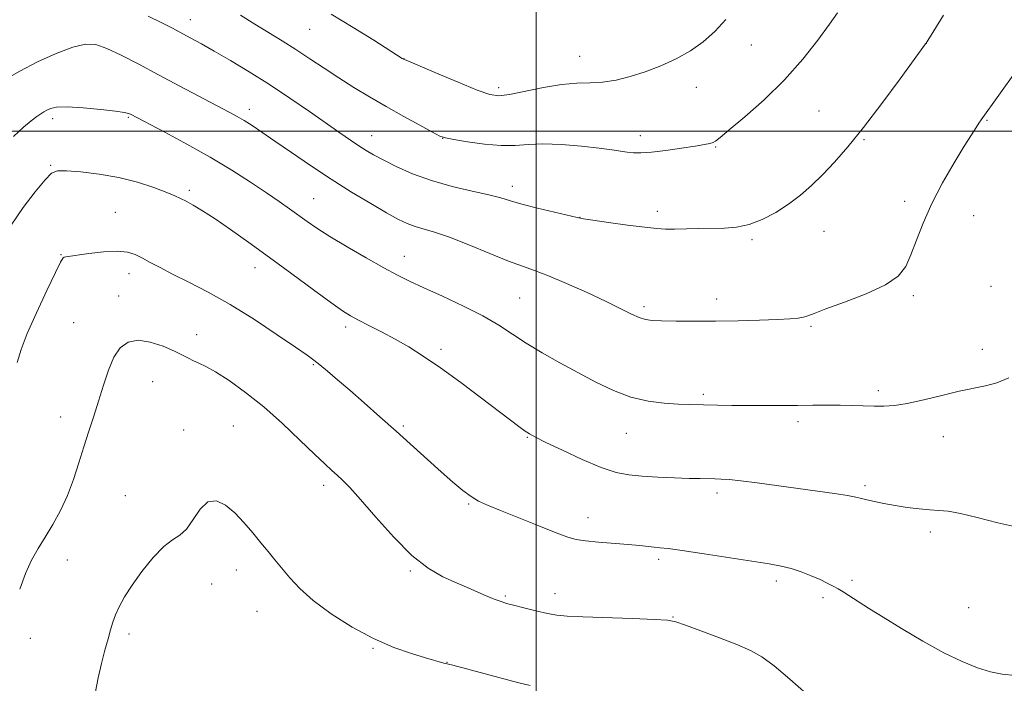
# Model space of a CAD drawing. Extents: x 2177300 to 2180200, y 364800 to 367700.
# Drawn here: x 2178364 to 2178624, y 365354 to 365529 of the extents above; entities that cross this region are included whole.
import ezdxf

# ---------------------------------------------------------------- set-up
doc = ezdxf.new("R2010")
doc.units = 0
doc.header["$MEASUREMENT"] = 0
for name, color, linetype, lineweight in [('32000', 7, 'Continuous', 0), ('DTM SPOT ELEVATION', 2, 'Continuous', 13), ('INDEX CONTOUR', 41, 'Continuous', 13), ('INTERMEDIATE CONTOUR', 44, 'Continuous', 0)]:
    doc.layers.add(name, color=color, linetype=linetype, lineweight=lineweight)

msp = doc.modelspace()

# ---------------------------------------------------------------- linework, layer by layer
at = {"layer": '32000', "flags": 128}
for points in [[(2178500, 367500), (2178500, 365000)], [(2177500, 365500), (2180000, 365500)]]:
    msp.add_lwpolyline(points, dxfattribs=at)
at = {"layer": 'DTM SPOT ELEVATION'}
for p in [(2178408.72, 365529.39, 1135.33), (2178440.21, 365526.92, 1132.9), (2178603.09, 365523.2, 1136.01), (2178556.84, 365522.74, 1132.81), (2178465.13, 365519.17, 1131.97), (2178511.52, 365519.71, 1131.18), (2178490.12, 365511.51, 1131.61), (2178542.28, 365511.59, 1132.66), (2178424.3, 365505.76, 1137.5), (2178574.7, 365505.35, 1134.98), (2178372.37, 365503.25, 1140.45), (2178392.31, 365503.67, 1140.15), (2178619.05, 365502.84, 1138.11), (2178456.58, 365498.78, 1135.28), (2178475.29, 365498.06, 1134.03), (2178527.5, 365498.77, 1133.49), (2178586.62, 365497.77, 1136.14), (2178547.39, 365495.83, 1134.1), (2178371.85, 365490.93, 1141.88), (2178408.45, 365484.34, 1141.69), (2178493.75, 365485.38, 1135.49), (2178441.29, 365482.15, 1139.13), (2178597.31, 365481.5, 1137.59), (2178531.98, 365478.83, 1135.62), (2178388.87, 365478.52, 1143.2), (2178511.55, 365477.21, 1135.98), (2178615.59, 365477.71, 1138.82), (2178557.03, 365471.35, 1136.26), (2178576.05, 365473.56, 1136.85), (2178374.51, 365467.41, 1143.93), (2178465.22, 365466.9, 1139.3), (2178425.81, 365463.94, 1142.67), (2178392.52, 365462.39, 1144.57), (2178620.12, 365459.01, 1139.17), (2178389.78, 365456.42, 1145.24), (2178495.62, 365455.93, 1139.02), (2178547.65, 365455.68, 1137.46), (2178599.65, 365456.58, 1138.25), (2178528.5, 365453.66, 1137.67), (2178377.84, 365449.38, 1145.09), (2178449.68, 365448.3, 1142.41), (2178572.6, 365448.43, 1138.19), (2178410.34, 365446.22, 1145.42), (2178474.89, 365442.41, 1141.63), (2178617.81, 365442.37, 1139.48), (2178441.17, 365438.36, 1144.14), (2178398.77, 365433.84, 1146.94), (2178544.2, 365430.52, 1139.72), (2178590.35, 365431.46, 1139.67), (2178374.43, 365424.47, 1145.33), (2178420.07, 365422.12, 1147.08), (2178464.97, 365422.12, 1143.76), (2178569.15, 365423.24, 1140.38), (2178406.89, 365421.12, 1147.5), (2178497.66, 365419.12, 1142.1), (2178523.86, 365420.16, 1140.79), (2178607.55, 365419.3, 1140.63), (2178443.91, 365406.45, 1146.46), (2178586.89, 365406.42, 1141.7), (2178391.49, 365403.76, 1147.21), (2178547.78, 365404.47, 1142.38), (2178482.19, 365401.54, 1144.14), (2178513.71, 365397.92, 1143.39), (2178604.1, 365394.15, 1142.39), (2178376.21, 365386.71, 1146.79), (2178532.35, 365386.92, 1144.33), (2178420.82, 365384.07, 1148.65), (2178466.8, 365383.82, 1146.18), (2178414.31, 365380.39, 1148.84), (2178563.4, 365381.17, 1144.41), (2178583.43, 365381.38, 1143.75), (2178504.99, 365377.86, 1145.41), (2178491.88, 365377.26, 1145.81), (2178575.78, 365376.78, 1144.27), (2178426.31, 365373.23, 1148.85), (2178614.23, 365374.12, 1143.13), (2178536.18, 365371.74, 1145.92), (2178392.47, 365367.2, 1148.38), (2178366.44, 365366.1, 1146.48), (2178456.96, 365363.39, 1148.13), (2178476.43, 365359.7, 1147.97)]:
    msp.add_point(p, dxfattribs=at)
at = {"layer": 'INDEX CONTOUR'}
msp.add_polyline3d([(2178624.807, 365434.873, 1140), (2178621.677, 365433.57, 1140), (2178618.664, 365432.733, 1140), (2178611.715, 365431.312, 1140), (2178607.168, 365430.23, 1140), (2178602.36, 365429.046, 1140), (2178598.001, 365428.075, 1140), (2178594.602, 365427.553, 1140), (2178591.871, 365427.389, 1140), (2178589.318, 365427.413, 1140), (2178583.504, 365427.543, 1140), (2178580.254, 365427.593, 1140), (2178576.816, 365427.615, 1140), (2178573.114, 365427.611, 1140), (2178569.046, 365427.586, 1140), (2178559.982, 365427.517, 1140), (2178555.577, 365427.519, 1140), (2178551.645, 365427.571, 1140), (2178540.404, 365427.836, 1140), (2178537.521, 365427.943, 1140), (2178533.861, 365428.167, 1140), (2178529.602, 365428.698, 1140), (2178525.045, 365429.751, 1140), (2178520.437, 365431.469, 1140), (2178515.79, 365433.702, 1140), (2178511.054, 365436.227, 1140), (2178506.241, 365438.844, 1140), (2178501.581, 365441.452, 1140), (2178497.362, 365443.975, 1140), (2178490.131, 365448.734, 1140), (2178485.957, 365451.196, 1140), (2178480.792, 365453.817, 1140), (2178475.283, 365456.386, 1140), (2178470.343, 365458.623, 1140), (2178466.575, 365460.372, 1140), (2178463.356, 365461.981, 1140), (2178459.755, 365463.928, 1140), (2178455.146, 365466.523, 1140), (2178450.113, 365469.436, 1140), (2178445.545, 365472.179, 1140), (2178442.099, 365474.383, 1140), (2178439.505, 365476.172, 1140), (2178434.919, 365479.48, 1140), (2178432.182, 365481.399, 1140), (2178428.808, 365483.705, 1140), (2178424.609, 365486.501, 1140), (2178419.622, 365489.684, 1140), (2178413.937, 365493.1, 1140), (2178407.787, 365496.556, 1140), (2178401.954, 365499.69, 1140), (2178392.869, 365504.449, 1140), (2178392.393, 365504.657, 1140), (2178391.306, 365504.908, 1140), (2178388.964, 365505.26, 1140), (2178385.027, 365505.73, 1140), (2178380.375, 365506.177, 1140), (2178376.193, 365506.419, 1140), (2178373.385, 365506.327, 1140), (2178371.739, 365505.993, 1140), (2178370.763, 365505.561, 1140), (2178370.011, 365505.128, 1140), (2178369.218, 365504.602, 1140), (2178368.164, 365503.841, 1140), (2178366.656, 365502.702, 1140), (2178364.62, 365501.012, 1140), (2178362.009, 365498.593, 1140)], dxfattribs=at)
at = {"layer": 'INTERMEDIATE CONTOUR'}
for points in [[(2178579.577, 365531.203, 1134), (2178577.471, 365528.232, 1134), (2178574.412, 365524.044, 1134), (2178570.419, 365518.956, 1134), (2178565.621, 365513.525, 1134), (2178560.271, 365508.291, 1134), (2178555.116, 365503.73, 1134), (2178551.027, 365500.299, 1134), (2178548.609, 365498.294, 1134), (2178547.415, 365497.362, 1134), (2178546.732, 365496.988, 1134), (2178545.899, 365496.728, 1134), (2178544.462, 365496.434, 1134), (2178542.021, 365496.028, 1134), (2178538.388, 365495.471, 1134), (2178534.234, 365494.89, 1134), (2178530.442, 365494.441, 1134), (2178527.674, 365494.251, 1134), (2178525.7, 365494.283, 1134), (2178524.065, 365494.461, 1134), (2178519.993, 365495.07, 1134), (2178516.617, 365495.504, 1134), (2178511.956, 365496.007, 1134), (2178506.708, 365496.439, 1134), (2178501.804, 365496.627, 1134), (2178497.889, 365496.482, 1134), (2178494.479, 365496.232, 1134), (2178490.799, 365496.189, 1134), (2178486.369, 365496.565, 1134), (2178481.861, 365497.186, 1134), (2178478.232, 365497.781, 1134), (2178476.087, 365498.192, 1134), (2178474.618, 365498.707, 1134), (2178472.655, 365499.727, 1134), (2178469.339, 365501.53, 1134), (2178465.035, 365503.898, 1134), (2178460.411, 365506.49, 1134), (2178456.008, 365509.034, 1134), (2178451.869, 365511.526, 1134), (2178447.899, 365514.03, 1134), (2178444.028, 365516.586, 1134), (2178440.246, 365519.128, 1134), (2178436.559, 365521.564, 1134), (2178432.958, 365523.841, 1134), (2178425.719, 365528.266, 1134), (2178421.955, 365530.592, 1134)], [(2178550.142, 365529.504, 1132), (2178547.216, 365526.318, 1132), (2178544.152, 365523.575, 1132), (2178540.777, 365521.182, 1132), (2178536.984, 365519.064, 1132), (2178532.927, 365517.217, 1132), (2178528.824, 365515.654, 1132), (2178524.864, 365514.387, 1132), (2178521.107, 365513.461, 1132), (2178517.579, 365512.915, 1132), (2178514.236, 365512.735, 1132), (2178510.747, 365512.645, 1132), (2178506.706, 365512.312, 1132), (2178501.922, 365511.52, 1132), (2178492.968, 365509.676, 1132), (2178490.181, 365509.327, 1132), (2178487.768, 365509.666, 1132), (2178484.447, 365510.853, 1132), (2178479.411, 365512.905, 1132), (2178473.738, 365515.281, 1132), (2178466.297, 365518.441, 1132), (2178465.241, 365518.902, 1132), (2178464.969, 365519.037, 1132), (2178464.673, 365519.217, 1132), (2178457.117, 365523.979, 1132), (2178451.727, 365527.338, 1132), (2178445.915, 365530.873, 1132)], [(2178607.61, 365530.584, 1136), (2178605.056, 365526.515, 1136), (2178602.967, 365523.242, 1136), (2178602.814, 365523.025, 1136), (2178596.123, 365513.806, 1136), (2178591.341, 365507.325, 1136), (2178586.496, 365500.963, 1136), (2178582.332, 365495.822, 1136), (2178578.807, 365491.806, 1136), (2178575.686, 365488.528, 1136), (2178572.742, 365485.65, 1136), (2178569.797, 365483.055, 1136), (2178566.679, 365480.68, 1136), (2178563.28, 365478.503, 1136), (2178559.738, 365476.662, 1136), (2178556.254, 365475.336, 1136), (2178552.962, 365474.633, 1136), (2178549.744, 365474.375, 1136), (2178542.894, 365474.256, 1136), (2178536.509, 365474.125, 1136), (2178534.209, 365474.125, 1136), (2178531.901, 365474.26, 1136), (2178528.718, 365474.607, 1136), (2178524.15, 365475.201, 1136), (2178519.134, 365475.896, 1136), (2178514.964, 365476.493, 1136), (2178512.495, 365476.872, 1136), (2178510.821, 365477.201, 1136), (2178504.874, 365478.601, 1136), (2178500.381, 365479.685, 1136), (2178496.243, 365480.746, 1136), (2178493.227, 365481.617, 1136), (2178490.669, 365482.384, 1136), (2178487.545, 365483.194, 1136), (2178483.12, 365484.179, 1136), (2178477.82, 365485.411, 1136), (2178472.361, 365486.937, 1136), (2178467.362, 365488.762, 1136), (2178463.068, 365490.67, 1136), (2178459.626, 365492.394, 1136), (2178457.083, 365493.753, 1136), (2178455.087, 365494.915, 1136), (2178453.187, 365496.132, 1136), (2178450.97, 365497.637, 1136), (2178448.183, 365499.579, 1136), (2178440.129, 365505.211, 1136), (2178435.006, 365508.719, 1136), (2178429.599, 365512.296, 1136), (2178424.256, 365515.662, 1136), (2178419.292, 365518.654, 1136), (2178415.008, 365521.142, 1136), (2178411.602, 365523.055, 1136), (2178408.834, 365524.56, 1136), (2178403.847, 365527.232, 1136), (2178401.01, 365528.707, 1136), (2178397.575, 365530.392, 1136)], [(2178626.89, 365515.97, 1138), (2178617.529, 365502.94, 1138), (2178616.937, 365502.077, 1138), (2178616.169, 365500.919, 1138), (2178614.961, 365499.034, 1138), (2178613.075, 365496.016, 1138), (2178610.4, 365491.636, 1138), (2178607.351, 365486.372, 1138), (2178604.47, 365480.881, 1138), (2178602.181, 365475.737, 1138), (2178600.415, 365471.168, 1138), (2178598.982, 365467.321, 1138), (2178597.602, 365464.262, 1138), (2178595.614, 365461.736, 1138), (2178592.266, 365459.41, 1138), (2178587.172, 365457.052, 1138), (2178581.424, 365454.837, 1138), (2178576.477, 365453.045, 1138), (2178573.401, 365451.875, 1138), (2178571.722, 365451.206, 1138), (2178570.577, 365450.842, 1138), (2178569.18, 365450.608, 1138), (2178567.034, 365450.432, 1138), (2178563.72, 365450.27, 1138), (2178558.994, 365450.093, 1138), (2178553.336, 365449.928, 1138), (2178547.406, 365449.821, 1138), (2178541.81, 365449.802, 1138), (2178536.946, 365449.848, 1138), (2178533.157, 365449.921, 1138), (2178530.624, 365450.016, 1138), (2178528.87, 365450.249, 1138), (2178527.254, 365450.769, 1138), (2178525.196, 365451.706, 1138), (2178522.36, 365453.108, 1138), (2178518.471, 365455.008, 1138), (2178513.457, 365457.355, 1138), (2178508.063, 365459.778, 1138), (2178503.234, 365461.821, 1138), (2178499.587, 365463.203, 1138), (2178496.422, 365464.302, 1138), (2178492.706, 365465.672, 1138), (2178487.748, 365467.681, 1138), (2178482.211, 365469.965, 1138), (2178477.1, 365471.975, 1138), (2178473.186, 365473.309, 1138), (2178468.033, 365474.794, 1138), (2178465.972, 365475.568, 1138), (2178463.636, 365476.698, 1138), (2178460.531, 365478.409, 1138), (2178456.317, 365480.849, 1138), (2178451.277, 365483.884, 1138), (2178445.841, 365487.309, 1138), (2178440.431, 365490.899, 1138), (2178435.389, 365494.363, 1138), (2178431.039, 365497.384, 1138), (2178427.614, 365499.728, 1138), (2178424.98, 365501.475, 1138), (2178422.902, 365502.783, 1138), (2178421.084, 365503.847, 1138), (2178418.948, 365505.006, 1138), (2178405.958, 365511.839, 1138), (2178400.325, 365514.833, 1138), (2178395.071, 365517.646, 1138), (2178390.458, 365520.05, 1138), (2178386.665, 365521.843, 1138), (2178383.71, 365522.847, 1138), (2178380.973, 365522.982, 1138), (2178377.677, 365522.194, 1138), (2178373.304, 365520.506, 1138), (2178368.369, 365518.255, 1138), (2178363.654, 365515.854, 1138), (2178359.801, 365513.671, 1138)], [(2178628.297, 365395.147, 1142), (2178621.952, 365396.544, 1142), (2178616.444, 365397.954, 1142), (2178612.041, 365399.059, 1142), (2178608.853, 365399.637, 1142), (2178606.382, 365399.86, 1142), (2178603.969, 365399.995, 1142), (2178601.117, 365400.26, 1142), (2178597.96, 365400.656, 1142), (2178594.79, 365401.137, 1142), (2178591.87, 365401.652, 1142), (2178589.353, 365402.161, 1142), (2178587.366, 365402.622, 1142), (2178585.899, 365403.012, 1142), (2178584.404, 365403.383, 1142), (2178582.196, 365403.802, 1142), (2178578.765, 365404.326, 1142), (2178574.288, 365404.948, 1142), (2178558.406, 365407.099, 1142), (2178554.044, 365407.649, 1142), (2178550.965, 365407.973, 1142), (2178548.843, 365408.119, 1142), (2178547.163, 365408.17, 1142), (2178543.296, 365408.237, 1142), (2178540.381, 365408.31, 1142), (2178536.512, 365408.441, 1142), (2178532.179, 365408.63, 1142), (2178528.04, 365408.87, 1142), (2178524.526, 365409.209, 1142), (2178521.14, 365409.889, 1142), (2178517.161, 365411.206, 1142), (2178512.166, 365413.302, 1142), (2178506.939, 365415.713, 1142), (2178502.562, 365417.82, 1142), (2178499.814, 365419.179, 1142), (2178498.256, 365420.023, 1142), (2178497.142, 365420.756, 1142), (2178495.775, 365421.767, 1142), (2178490.337, 365425.917, 1142), (2178485.59, 365429.505, 1142), (2178480.089, 365433.598, 1142), (2178474.736, 365437.47, 1142), (2178470.214, 365440.568, 1142), (2178466.354, 365443.007, 1142), (2178462.77, 365445.076, 1142), (2178459.199, 365446.992, 1142), (2178455.857, 365448.712, 1142), (2178453.08, 365450.124, 1142), (2178450.993, 365451.24, 1142), (2178448.884, 365452.562, 1142), (2178445.832, 365454.711, 1142), (2178441.203, 365458.102, 1142), (2178435.518, 365462.3, 1142), (2178429.589, 365466.661, 1142), (2178424.105, 365470.632, 1142), (2178419.281, 365474.043, 1142), (2178415.207, 365476.82, 1142), (2178411.945, 365478.917, 1142), (2178409.426, 365480.43, 1142), (2178407.552, 365481.49, 1142), (2178406.136, 365482.248, 1142), (2178404.641, 365482.94, 1142), (2178402.447, 365483.829, 1142), (2178399.091, 365485.08, 1142), (2178394.756, 365486.492, 1142), (2178389.787, 365487.768, 1142), (2178384.581, 365488.675, 1142), (2178379.752, 365489.235, 1142), (2178375.97, 365489.529, 1142), (2178373.634, 365489.55, 1142), (2178372.072, 365488.92, 1142), (2178370.343, 365487.167, 1142), (2178367.752, 365484, 1142), (2178364.591, 365479.82, 1142), (2178361.397, 365475.206, 1142)], [(2178626.531, 365356.271, 1144), (2178623.066, 365356.581, 1144), (2178619.97, 365357.248, 1144), (2178616.541, 365358.312, 1144), (2178612.509, 365359.917, 1144), (2178607.714, 365362.237, 1144), (2178602.161, 365365.312, 1144), (2178596.518, 365368.661, 1144), (2178591.62, 365371.67, 1144), (2178588.084, 365373.875, 1144), (2178581.047, 365378.327, 1144), (2178579.744, 365379.115, 1144), (2178578.416, 365379.874, 1144), (2178576.9, 365380.665, 1144), (2178575.013, 365381.56, 1144), (2178572.647, 365382.59, 1144), (2178569.994, 365383.631, 1144), (2178567.317, 365384.523, 1144), (2178564.711, 365385.166, 1144), (2178561.578, 365385.718, 1144), (2178544.355, 365388.379, 1144), (2178538.608, 365389.242, 1144), (2178534.893, 365389.745, 1144), (2178532.712, 365389.983, 1144), (2178531.167, 365390.125, 1144), (2178527.266, 365390.546, 1144), (2178524.31, 365390.835, 1144), (2178516.517, 365391.492, 1144), (2178513.053, 365391.824, 1144), (2178510.599, 365392.179, 1144), (2178508.383, 365392.788, 1144), (2178505.33, 365393.929, 1144), (2178500.738, 365395.752, 1144), (2178490.626, 365399.819, 1144), (2178487.207, 365401.21, 1144), (2178484.826, 365402.302, 1144), (2178482.821, 365403.495, 1144), (2178480.622, 365405.126, 1144), (2178478.035, 365407.283, 1144), (2178474.955, 365409.994, 1144), (2178471.33, 365413.249, 1144), (2178463.029, 365420.735, 1144), (2178458.722, 365424.583, 1144), (2178454.573, 365428.254, 1144), (2178450.785, 365431.566, 1144), (2178447.533, 365434.367, 1144), (2178444.876, 365436.616, 1144), (2178442.847, 365438.305, 1144), (2178441.316, 365439.534, 1144), (2178439.512, 365440.86, 1144), (2178436.503, 365442.953, 1144), (2178431.666, 365446.249, 1144), (2178425.61, 365450.242, 1144), (2178419.254, 365454.189, 1144), (2178413.384, 365457.493, 1144), (2178408.259, 365460.138, 1144), (2178404.005, 365462.254, 1144), (2178400.686, 365463.961, 1144), (2178398.113, 365465.344, 1144), (2178396.032, 365466.482, 1144), (2178394.162, 365467.42, 1144), (2178392.085, 365468.075, 1144), (2178389.36, 365468.333, 1144), (2178385.757, 365468.14, 1144), (2178381.92, 365467.688, 1144), (2178375.82, 365466.826, 1144), (2178375.416, 365466.746, 1144), (2178375.086, 365466.498, 1144), (2178374.429, 365465.406, 1144), (2178373.057, 365462.678, 1144), (2178370.762, 365457.883, 1144), (2178368.059, 365452.04, 1144), (2178365.643, 365446.531, 1144), (2178364.026, 365442.346, 1144), (2178362.987, 365438.908, 1144)], [(2178571.392, 365351.443, 1146), (2178566.999, 365355.319, 1146), (2178562.881, 365358.778, 1146), (2178559.6, 365361.189, 1146), (2178556.598, 365362.879, 1146), (2178553.044, 365364.414, 1146), (2178548.425, 365366.202, 1146), (2178543.533, 365368.026, 1146), (2178539.481, 365369.514, 1146), (2178536.928, 365370.396, 1146), (2178534.716, 365370.824, 1146), (2178531.229, 365371.054, 1146), (2178525.425, 365371.292, 1146), (2178512.351, 365371.77, 1146), (2178508.194, 365371.95, 1146), (2178505.437, 365372.186, 1146), (2178502.968, 365372.606, 1146), (2178499.966, 365373.285, 1146), (2178496.784, 365374.077, 1146), (2178494.06, 365374.783, 1146), (2178492.21, 365375.28, 1146), (2178490.737, 365375.75, 1146), (2178488.917, 365376.45, 1146), (2178486.21, 365377.57, 1146), (2178482.816, 365379.01, 1146), (2178479.114, 365380.602, 1146), (2178475.384, 365382.3, 1146), (2178471.489, 365384.555, 1146), (2178467.189, 365387.941, 1146), (2178462.396, 365392.737, 1146), (2178457.642, 365398.061, 1146), (2178453.609, 365402.735, 1146), (2178450.79, 365405.88, 1146), (2178448.904, 365407.804, 1146), (2178447.475, 365409.122, 1146), (2178446.044, 365410.411, 1146), (2178444.179, 365412.133, 1146), (2178441.464, 365414.719, 1146), (2178437.63, 365418.421, 1146), (2178433.005, 365422.778, 1146), (2178428.065, 365427.153, 1146), (2178423.26, 365430.996, 1146), (2178418.923, 365434.118, 1146), (2178415.36, 365436.417, 1146), (2178412.771, 365437.87, 1146), (2178410.937, 365438.738, 1146), (2178409.529, 365439.363, 1146), (2178408.218, 365440.037, 1146), (2178406.653, 365440.868, 1146), (2178404.48, 365441.922, 1146), (2178401.495, 365443.174, 1146), (2178398.107, 365444.266, 1146), (2178394.876, 365444.757, 1146), (2178392.243, 365444.275, 1146), (2178390.166, 365442.774, 1146), (2178388.483, 365440.273, 1146), (2178387.043, 365436.86, 1146), (2178385.741, 365432.874, 1146), (2178384.48, 365428.717, 1146), (2178383.188, 365424.697, 1146), (2178381.872, 365420.739, 1146), (2178380.562, 365416.673, 1146), (2178379.262, 365412.39, 1146), (2178377.877, 365408.024, 1146), (2178376.289, 365403.767, 1146), (2178374.423, 365399.787, 1146), (2178372.399, 365396.126, 1146), (2178370.38, 365392.804, 1146), (2178368.499, 365389.771, 1146), (2178366.77, 365386.705, 1146), (2178365.171, 365383.221, 1146), (2178363.629, 365379.035, 1146)], [(2178498.404, 365353.576, 1148), (2178495.117, 365354.425, 1148), (2178477.992, 365358.963, 1148), (2178476.904, 365359.238, 1148), (2178476.127, 365359.402, 1148), (2178475.647, 365359.531, 1148), (2178470.813, 365360.948, 1148), (2178467.122, 365362.056, 1148), (2178462.437, 365363.689, 1148), (2178457.074, 365366, 1148), (2178451.389, 365369.051, 1148), (2178445.901, 365372.53, 1148), (2178441.164, 365376.034, 1148), (2178437.583, 365379.23, 1148), (2178434.938, 365382.073, 1148), (2178431.009, 365386.818, 1148), (2178429.204, 365388.976, 1148), (2178427.294, 365391.286, 1148), (2178425.171, 365393.895, 1148), (2178422.864, 365396.614, 1148), (2178420.443, 365399.169, 1148), (2178417.982, 365401.252, 1148), (2178415.574, 365402.406, 1148), (2178413.313, 365402.138, 1148), (2178411.269, 365400.213, 1148), (2178409.4, 365397.439, 1148), (2178407.637, 365394.879, 1148), (2178405.887, 365393.273, 1148), (2178403.964, 365392.047, 1148), (2178401.655, 365390.294, 1148), (2178398.861, 365387.384, 1148), (2178395.922, 365383.752, 1148), (2178393.29, 365380.099, 1148), (2178391.314, 365376.988, 1148), (2178389.926, 365374.42, 1148), (2178388.959, 365372.251, 1148), (2178388.244, 365370.312, 1148), (2178387.63, 365368.313, 1148), (2178386.967, 365365.937, 1148), (2178386.148, 365362.949, 1148), (2178385.23, 365359.444, 1148), (2178384.314, 365355.6, 1148), (2178383.517, 365351.501, 1148)]]:
    msp.add_polyline3d(points, dxfattribs=at)

doc.saveas('drawing.dxf')
